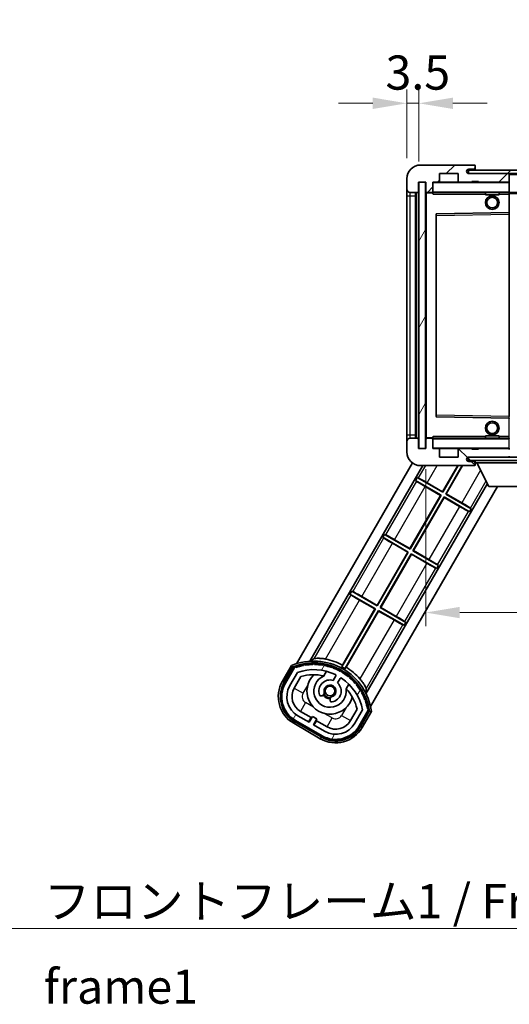
# Model space of a CAD drawing. Units: millimetres. Extents: x 18 to 9081, y 1 to 1687.
# Drawn here: x 3155 to 3298, y 689 to 978 of the extents above; entities that cross this region are included whole.
import ezdxf

# ---------------------------------------------------------------- set-up
doc = ezdxf.new("R2010")
doc.units = ezdxf.units.MM
for name, color, linetype, lineweight in [('Dimension (ISO)', 7, 'Continuous', 18), ('Dimension (ISO) @ 1', 7, 'Continuous', 18), ('Symbol (ISO)', 7, 'Continuous', 18), ('Symbol (ISO) @ 1', 7, 'Continuous', 18), ('Visible (ISO)', 7, 'Continuous', 35), ('Visible Narrow (ISO)', 7, 'Continuous', 25)]:
    doc.layers.add(name, color=color, linetype=linetype, lineweight=lineweight)
doc.layers.add('Hatch (ISO)', color=1, linetype='Continuous', lineweight=18, true_color=0xff0000)
doc.styles.add('Note Text (TK)', font='MS PGothic.ttf')
doc.dimstyles.new('Default - Method 1b (TK)', dxfattribs={"dimscale": 6, "dimtxt": 2.5, "dimasz": 2.5, "dimexe": 1, "dimexo": 1.5, "dimgap": 1, "dimtad": 1, "dimtoh": 1, "dimrnd": 1e-08, "dimdsep": 46, "dimtxsty": 'Note Text (TK)', "dimcen": 0.09, "dimdle": 5, "dimclrd": 100, "dimclre": 100, "dimclrt": 7, "dimadec": 1, "dimazin": 1, "dimtfac": 1, "dimtmove": 0, "dimatfit": 3, "dimfxl": 0, "dimtolj": 1, "dimlwd": -1, "dimlwe": -1, "dimarcsym": 0})
doc.dimstyles.new('Default - Method 1b (TK)$7', dxfattribs={"dimscale": 6, "dimtxt": 2.5, "dimasz": 2.5, "dimexe": 1, "dimexo": 1.5, "dimgap": 1, "dimtad": 1, "dimtoh": 1, "dimrnd": 1e-08, "dimdsep": 46, "dimtxsty": 'Note Text (TK)', "dimcen": 0.09, "dimdle": 5, "dimclrd": 256, "dimclre": 100, "dimclrt": 7, "dimadec": 1, "dimazin": 1, "dimtfac": 1, "dimtmove": 0, "dimatfit": 3, "dimfxl": 0, "dimtolj": 1, "dimlwd": -1, "dimlwe": -1, "dimarcsym": 0})
pattern_1 = [(45, (2316.152, -30.949), (-8.98026, 8.98026), [])]
pattern_2 = [(135.0002, (2316.152, -30.949), (-8.98022, -8.98029), [])]
pattern_3 = [(60, (2316.152, -30.949), (-10.99852, 6.35), [])]

# ---------------------------------------------------------------- blocks, each defined once
blk = doc.blocks.new('*D84')
at = {"layer": 'Defpoints', "color": 0, "transparency": 16777216}
for p in [(3273.58, 851.97), (3478.58, 852.07), (3478.58, 803.97)]:
    blk.add_point(p, dxfattribs=at)
at = {"layer": 'Dimension (ISO)', "color": 100, "transparency": 16777216}
for p, q in [((3273.58, 845.97), (3273.58, 799.97)), ((3478.58, 846.07), (3478.58, 799.97)), ((3283.58, 803.97), (3468.58, 803.97))]:
    blk.add_line(p, q, dxfattribs=at)
for points in [[(3283.58, 805.64), (3283.58, 802.3), (3273.58, 803.97)], [(3468.58, 805.64), (3468.58, 802.3), (3478.58, 803.97)]]:
    blk.add_solid(points, dxfattribs=at)
at = {"layer": 'Dimension (ISO)', "color": 7, "transparency": 16777216, "insert": (3300.17, 814.56), "char_height": 10, "attachment_point": 4, "style": 'Note Text (TK)'}
blk.add_mtext('\\A1;\\fＭＳ Ｐゴシック|b0|i0;\\H10.0000;有効寸法 / Max dim. 205', dxfattribs=at)
blk = doc.blocks.new('*D87')
at = {"layer": 'Defpoints', "color": 0, "transparency": 16777216}
for p in [(3271.58, 953.05), (3268.08, 930.97), (3271.58, 929.97)]:
    blk.add_point(p, dxfattribs=at)
at = {"layer": 'Dimension (ISO)', "color": 100, "transparency": 16777216}
for p, q in [((3268.08, 936.97), (3268.08, 957.05)), ((3271.58, 935.97), (3271.58, 957.05)), ((3258.08, 953.05), (3248.08, 953.05)), ((3268.08, 953.05), (3271.58, 953.05)), ((3281.58, 953.05), (3291.58, 953.05))]:
    blk.add_line(p, q, dxfattribs=at)
for points in [[(3258.08, 954.72), (3258.08, 951.38), (3268.08, 953.05)], [(3281.58, 954.72), (3281.58, 951.38), (3271.58, 953.05)]]:
    blk.add_solid(points, dxfattribs=at)
at = {"layer": 'Dimension (ISO)', "color": 7, "transparency": 16777216, "insert": (3261.81, 962.05), "char_height": 10, "attachment_point": 4, "style": 'Note Text (TK)'}
blk.add_mtext('\\A1;3.5', dxfattribs=at)

msp = doc.modelspace()

# ---------------------------------------------------------------- hatches: boundary and pattern name
at = {"layer": 'Hatch (ISO)'}
h = msp.add_hatch(dxfattribs=at)
h.set_pattern_fill('ANSI31', color=256, scale=101.6, style=0)
h.set_pattern_definition(pattern_1)
edge = h.paths.add_edge_path()
edge.add_ellipse((3275.375, 927.271), major_axis=(0, -0.3), ratio=1, start_angle=0, end_angle=90)
edge.add_line((3275.675, 927.271), (3275.675, 929.971))
edge.add_line((3275.675, 929.971), (3277.375, 929.971))
edge.add_ellipse((3277.375, 930.271), major_axis=(0, -0.3), ratio=1, start_angle=0, end_angle=90)
edge.add_line((3277.675, 930.271), (3277.675, 932.471))
edge.add_line((3277.675, 932.471), (3283.075, 932.471))
edge.add_line((3283.075, 932.471), (3283.075, 930.271))
edge.add_ellipse((3283.375, 930.271), major_axis=(-0.3, 0), ratio=1, start_angle=0, end_angle=90)
edge.add_line((3283.375, 929.971), (3287.075, 929.971))
edge.add_line((3287.075, 929.971), (3287.075, 930.171))
edge.add_line((3287.075, 930.171), (3289.075, 930.171))
edge.add_line((3289.075, 930.171), (3289.075, 929.971))
edge.add_line((3289.075, 929.971), (3297.775, 929.971))
edge.add_ellipse((3297.775, 930.271), major_axis=(0, -0.3), ratio=1, start_angle=0, end_angle=90)
edge.add_line((3298.075, 930.271), (3298.075, 932.171))
edge.add_ellipse((3297.775, 932.171), major_axis=(0.3, 0), ratio=1, start_angle=0, end_angle=90)
edge.add_line((3297.775, 932.471), (3286.2, 932.471))
edge.add_ellipse((3286.2, 933.096), major_axis=(0, -0.625), ratio=1, start_angle=348.46304, end_angle=360, ccw=False)
edge.add_ellipse((3286.2, 933.096), major_axis=(-0.125, -0.612), ratio=1, start_angle=191.53696, end_angle=360, ccw=False)
edge.add_line((3286.2, 933.721), (3287.575, 933.721))
edge.add_ellipse((3287.575, 934.221), major_axis=(0, -0.5), ratio=1, start_angle=0, end_angle=90)
edge.add_line((3288.075, 934.221), (3288.075, 934.671))
edge.add_ellipse((3287.775, 934.671), major_axis=(0.3, 0), ratio=1, start_angle=0, end_angle=90)
edge.add_line((3287.775, 934.971), (3272.075, 934.971))
edge.add_ellipse((3272.075, 930.971), major_axis=(0, 4), ratio=1, start_angle=0, end_angle=90)
edge.add_line((3268.075, 930.971), (3268.075, 927.971))
edge.add_ellipse((3269.075, 927.971), major_axis=(-1, 0), ratio=1, start_angle=0, end_angle=90)
edge.add_line((3269.075, 926.971), (3271.175, 926.971))
edge.add_ellipse((3271.175, 927.271), major_axis=(0, -0.3), ratio=1, start_angle=0, end_angle=90)
edge.add_line((3271.475, 927.271), (3271.475, 929.971))
edge.add_line((3271.475, 929.971), (3271.575, 929.971))
edge.add_line((3271.575, 929.971), (3273.575, 929.971))
edge.add_line((3273.575, 929.971), (3273.675, 929.971))
edge.add_line((3273.675, 929.971), (3273.675, 927.271))
edge.add_ellipse((3273.975, 927.271), major_axis=(-0.3, 0), ratio=1, start_angle=0, end_angle=90)
edge.add_line((3273.975, 926.971), (3275.375, 926.971))
h = msp.add_hatch(dxfattribs=at)
h.set_pattern_fill('ANSI31', color=256, scale=101.6, style=0)
h.set_pattern_definition(pattern_1)
h.paths.add_polyline_path([(3430.575, 932.471), (3430.575, 933.471), (3286.075, 933.471), (3286.075, 932.483), (3286.075, 932.471), (3286.2, 932.471), (3297.775, 932.471)])
edge = h.paths.add_edge_path()
edge.add_line((3485.575, 927.721), (3480.575, 927.721))
edge.add_line((3480.575, 927.721), (3480.575, 926.721))
edge.add_line((3480.575, 926.721), (3485.575, 926.721))
edge.add_ellipse((3485.575, 928.221), major_axis=(0, -1.5), ratio=1, start_angle=0, end_angle=90)
edge.add_line((3487.075, 928.221), (3487.075, 931.971))
edge.add_ellipse((3485.575, 931.971), major_axis=(1.5, 0), ratio=1, start_angle=0, end_angle=90)
edge.add_line((3485.575, 933.471), (3460.575, 933.471))
edge.add_line((3460.575, 933.471), (3460.575, 932.471))
edge.add_line((3460.575, 932.471), (3466.075, 932.471))
edge.add_line((3466.075, 932.471), (3471.975, 932.471))
edge.add_line((3471.975, 932.471), (3478.475, 932.471))
edge.add_line((3478.475, 932.471), (3485.075, 932.471))
edge.add_line((3485.075, 932.471), (3485.575, 932.471))
edge.add_ellipse((3485.575, 931.971), major_axis=(0, 0.5), ratio=1, start_angle=270, end_angle=360, ccw=False)
edge.add_line((3486.075, 931.971), (3486.075, 928.221))
edge.add_ellipse((3485.575, 928.221), major_axis=(0.5, 0), ratio=1, start_angle=270, end_angle=360, ccw=False)
h = msp.add_hatch(dxfattribs=at)
h.set_pattern_fill('ANSI31', color=256, scale=101.6, angle=14.99998, style=0)
h.set_pattern_definition(pattern_3)
h.paths.add_polyline_path([(3273.575, 929.971), (3271.575, 929.971), (3271.575, 851.971), (3273.575, 851.971)])
h = msp.add_hatch(dxfattribs=at)
h.set_pattern_fill('ANSI31', color=256, scale=101.6, angle=90.00021, style=0)
h.set_pattern_definition(pattern_2)
edge = h.paths.add_edge_path()
edge.add_ellipse((3275.375, 854.671), major_axis=(0.3, 0), ratio=1, start_angle=0, end_angle=90)
edge.add_line((3275.375, 854.971), (3273.975, 854.971))
edge.add_ellipse((3273.975, 854.671), major_axis=(0, 0.3), ratio=1, start_angle=0, end_angle=90)
edge.add_line((3273.675, 854.671), (3273.675, 851.971))
edge.add_line((3273.675, 851.971), (3273.575, 851.971))
edge.add_line((3273.575, 851.971), (3271.575, 851.971))
edge.add_line((3271.575, 851.971), (3271.475, 851.971))
edge.add_line((3271.475, 851.971), (3271.475, 854.671))
edge.add_ellipse((3271.175, 854.671), major_axis=(0.3, 0), ratio=1, start_angle=0, end_angle=90)
edge.add_line((3271.175, 854.971), (3269.075, 854.971))
edge.add_ellipse((3269.075, 853.971), major_axis=(0, 1), ratio=1, start_angle=0, end_angle=90)
edge.add_line((3268.075, 853.971), (3268.075, 850.971))
edge.add_ellipse((3272.075, 850.971), major_axis=(-4, 0), ratio=1, start_angle=0, end_angle=90)
edge.add_line((3272.075, 846.971), (3287.775, 846.971))
edge.add_ellipse((3287.775, 847.271), major_axis=(0, -0.3), ratio=1, start_angle=0, end_angle=90)
edge.add_line((3288.075, 847.271), (3288.075, 847.721))
edge.add_ellipse((3287.575, 847.721), major_axis=(0.5, 0), ratio=1, start_angle=0, end_angle=90)
edge.add_line((3287.575, 848.221), (3286.2, 848.221))
edge.add_ellipse((3286.2, 848.846), major_axis=(0, -0.625), ratio=1, start_angle=191.53696, end_angle=360, ccw=False)
edge.add_ellipse((3286.2, 848.846), major_axis=(-0.125, 0.612), ratio=1, start_angle=348.46304, end_angle=360, ccw=False)
edge.add_line((3286.2, 849.471), (3297.775, 849.471))
edge.add_ellipse((3297.775, 849.771), major_axis=(0, -0.3), ratio=1, start_angle=0, end_angle=90)
edge.add_line((3298.075, 849.771), (3298.075, 851.671))
edge.add_ellipse((3297.775, 851.671), major_axis=(0.3, 0), ratio=1, start_angle=0, end_angle=90)
edge.add_line((3297.775, 851.971), (3289.075, 851.971))
edge.add_line((3289.075, 851.971), (3289.075, 851.771))
edge.add_line((3289.075, 851.771), (3287.075, 851.771))
edge.add_line((3287.075, 851.771), (3287.075, 851.971))
edge.add_line((3287.075, 851.971), (3283.375, 851.971))
edge.add_ellipse((3283.375, 851.671), major_axis=(0, 0.3), ratio=1, start_angle=0, end_angle=90)
edge.add_line((3283.075, 851.671), (3283.075, 849.471))
edge.add_line((3283.075, 849.471), (3277.675, 849.471))
edge.add_line((3277.675, 849.471), (3277.675, 851.671))
edge.add_ellipse((3277.375, 851.671), major_axis=(0.3, 0), ratio=1, start_angle=0, end_angle=90)
edge.add_line((3277.375, 851.971), (3275.675, 851.971))
edge.add_line((3275.675, 851.971), (3275.675, 854.671))
h = msp.add_hatch(dxfattribs=at)
h.set_pattern_fill('ANSI31', color=256, scale=101.6, angle=90.00021, style=0)
h.set_pattern_definition(pattern_2)
edge = h.paths.add_edge_path()
edge.add_line((3480.575, 854.221), (3485.575, 854.221))
edge.add_ellipse((3485.575, 853.721), major_axis=(0, 0.5), ratio=1, start_angle=270, end_angle=360, ccw=False)
edge.add_line((3486.075, 853.721), (3486.075, 849.971))
edge.add_ellipse((3485.575, 849.971), major_axis=(0.5, 0), ratio=1, start_angle=270, end_angle=360, ccw=False)
edge.add_line((3485.575, 849.471), (3485.075, 849.471))
edge.add_line((3485.075, 849.471), (3478.475, 849.471))
edge.add_line((3478.475, 849.471), (3471.975, 849.471))
edge.add_line((3471.975, 849.471), (3466.075, 849.471))
edge.add_line((3466.075, 849.471), (3297.775, 849.471))
edge.add_line((3297.775, 849.471), (3286.2, 849.471))
edge.add_line((3286.2, 849.471), (3286.075, 849.471))
edge.add_line((3286.075, 849.471), (3286.075, 849.458))
edge.add_line((3286.075, 849.458), (3286.075, 848.471))
edge.add_line((3286.075, 848.471), (3485.575, 848.471))
edge.add_ellipse((3485.575, 849.971), major_axis=(0, -1.5), ratio=1, start_angle=0, end_angle=90)
edge.add_line((3487.075, 849.971), (3487.075, 853.721))
edge.add_ellipse((3485.575, 853.721), major_axis=(1.5, 0), ratio=1, start_angle=0, end_angle=90)
edge.add_line((3485.575, 855.221), (3480.575, 855.221))
edge.add_line((3480.575, 855.221), (3480.575, 854.221))
h = msp.add_hatch(dxfattribs=at)
h.set_pattern_fill('ANSI31', color=256, scale=101.6, angle=14.99998, style=0)
h.set_pattern_definition(pattern_3)
edge = h.paths.add_edge_path()
edge.add_ellipse((3235.336, 787.795), major_axis=(0.217, 0.077), ratio=1, start_angle=0, end_angle=138.03303)
edge.add_line((3235.124, 787.882), (3232.5, 783.338))
edge.add_ellipse((3239.428, 779.338), major_axis=(-6.928, 4), ratio=1, start_angle=0, end_angle=90)
edge.add_line((3235.428, 772.41), (3243.223, 767.91))
edge.add_ellipse((3247.223, 774.838), major_axis=(-4, -6.928), ratio=1, start_angle=0, end_angle=90)
edge.add_line((3254.151, 770.838), (3256.774, 775.382))
edge.add_ellipse((3256.592, 775.523), major_axis=(0.182, -0.14), ratio=1, start_angle=0, end_angle=138.03303)
edge.add_ellipse((3240.815, 772.741), major_axis=(15.735, 3.008), ratio=1, start_angle=0, end_angle=8.35479)
edge.add_ellipse((3255.869, 778.22), major_axis=(0.077, -0.217), ratio=1, start_angle=0, end_angle=180.82261)
edge.add_ellipse((3240.815, 772.741), major_axis=(14.974, 5.695), ratio=1, start_angle=0, end_angle=8.35479)
edge.add_ellipse((3254.689, 780.751), major_axis=(0.114, -0.2), ratio=1, start_angle=0, end_angle=180.82261)
edge.add_ellipse((3240.815, 772.741), major_axis=(13.757, 8.208), ratio=1, start_angle=0, end_angle=8.35479)
edge.add_ellipse((3253.088, 783.038), major_axis=(0.147, -0.177), ratio=1, start_angle=0, end_angle=180.82261)
edge.add_ellipse((3240.815, 772.741), major_axis=(12.123, 10.473), ratio=1, start_angle=0, end_angle=8.35479)
edge.add_ellipse((3251.113, 785.013), major_axis=(0.175, -0.149), ratio=1, start_angle=0, end_angle=180.82261)
edge.add_ellipse((3240.815, 772.741), major_axis=(10.12, 12.419), ratio=1, start_angle=0, end_angle=8.35479)
edge.add_ellipse((3248.825, 786.615), major_axis=(0.198, -0.116), ratio=1, start_angle=0, end_angle=180.82261)
edge.add_ellipse((3240.815, 772.741), major_axis=(7.81, 13.987), ratio=1, start_angle=0, end_angle=8.35479)
edge.add_ellipse((3246.295, 787.795), major_axis=(0.216, -0.08), ratio=1, start_angle=0, end_angle=180.82261)
edge.add_ellipse((3240.815, 772.741), major_axis=(5.262, 15.131), ratio=1, start_angle=0, end_angle=8.35479)
edge.add_ellipse((3243.597, 788.518), major_axis=(0.226, -0.042), ratio=1, start_angle=0, end_angle=180.82261)
edge.add_ellipse((3240.815, 772.741), major_axis=(2.555, 15.815), ratio=1, start_angle=0, end_angle=8.35479)
edge.add_ellipse((3240.815, 788.761), major_axis=(0.23, -0.002), ratio=1, start_angle=0, end_angle=180.82261)
edge.add_ellipse((3240.815, 772.741), major_axis=(-0.23, 16.018), ratio=1, start_angle=0, end_angle=8.35479)
edge.add_ellipse((3238.034, 788.518), major_axis=(0.227, 0.038), ratio=1, start_angle=0, end_angle=180.82261)
edge.add_ellipse((3240.815, 772.741), major_axis=(-3.008, 15.735), ratio=1, start_angle=0, end_angle=8.35479)
edge = h.paths.add_edge_path(flags=0)
edge.add_line((3255.081, 775.449), (3252.852, 771.588))
edge.add_ellipse((3247.223, 774.838), major_axis=(5.629, -3.25), ratio=1, start_angle=270, end_angle=360, ccw=False)
edge.add_line((3243.973, 769.209), (3240.725, 771.084))
edge.add_line((3240.725, 771.084), (3241.725, 772.816))
edge.add_line((3241.725, 772.816), (3240.426, 773.566))
edge.add_line((3240.426, 773.566), (3239.426, 771.834))
edge.add_line((3239.426, 771.834), (3236.178, 773.709))
edge.add_ellipse((3239.428, 779.338), major_axis=(-3.25, -5.629), ratio=1, start_angle=270, end_angle=360, ccw=False)
edge.add_line((3233.799, 782.588), (3236.028, 786.449))
edge.add_ellipse((3240.815, 772.741), major_axis=(-4.787, 13.708), ratio=1, start_angle=314.76747, end_angle=360, ccw=False)
edge.add_ellipse((3247.067, 785.569), major_axis=(0.11, 0.225), ratio=1, start_angle=265.98159, end_angle=360, ccw=False)
edge.add_line((3247.283, 785.444), (3246.507, 784.099))
edge.add_ellipse((3245.575, 780.985), major_axis=(0.932, 3.114), ratio=1, start_angle=0, end_angle=126.18195)
edge.add_ellipse((3242.984, 780.066), major_axis=(-0.471, -0.167), ratio=1, start_angle=0, end_angle=100.47568)
edge.add_line((3243.234, 779.633), (3243.676, 779.889))
edge.add_ellipse((3243.426, 780.322), major_axis=(0.25, -0.433), ratio=1, start_angle=0, end_angle=77.16041)
edge.add_ellipse((3245.575, 780.985), major_axis=(-1.672, -0.516), ratio=1, start_angle=85.67918, end_angle=360, ccw=False)
edge.add_ellipse((3246.075, 778.792), major_axis=(-0.111, 0.487), ratio=1, start_angle=0, end_angle=77.16041)
edge.add_line((3245.575, 778.792), (3245.575, 778.281))
edge.add_ellipse((3246.075, 778.281), major_axis=(-0.5, 0), ratio=1, start_angle=0, end_angle=100.47568)
edge.add_ellipse((3245.575, 780.985), major_axis=(0.591, -3.196), ratio=1, start_angle=0, end_angle=126.18195)
edge.add_line((3247.806, 783.349), (3248.582, 784.694))
edge.add_ellipse((3248.799, 784.569), major_axis=(-0.217, 0.125), ratio=1, start_angle=265.98159, end_angle=360, ccw=False)
edge.add_ellipse((3240.815, 772.741), major_axis=(8.123, 12.035), ratio=1, start_angle=314.76747, end_angle=360, ccw=False)

# ---------------------------------------------------------------- linework, layer by layer
at = {"layer": 'Visible (ISO)'}
for p, q in [((3287.775, 934.971), (3272.075, 934.971)), ((3287.775, 934.971), (3287.825, 934.971)), ((3288.07, 934.771), (3288.058, 934.771)), ((3288.075, 934.721), (3288.075, 934.671)), ((3288.075, 934.221), (3288.075, 934.671)), ((3288.075, 933.721), (3288.075, 934.221)), ((3277.675, 930.271), (3277.675, 932.471)), ((3277.675, 932.471), (3283.075, 932.471)), ((3283.075, 932.471), (3283.075, 930.271)), ((3430.575, 933.471), (3286.075, 933.471)), ((3286.075, 933.471), (3286.075, 932.471)), ((3286.075, 932.471), (3430.575, 932.471)), ((3286.2, 933.721), (3287.575, 933.721)), ((3297.775, 932.471), (3286.2, 932.471)), ((3287.575, 933.721), (3288.075, 933.721)), ((3288.075, 933.721), (3288.075, 933.471)), ((3298.075, 932.171), (3298.075, 932.471)), ((3298.075, 930.271), (3298.075, 932.171)), ((3268.075, 930.971), (3268.075, 927.971)), ((3271.475, 927.271), (3271.475, 929.971)), ((3271.475, 929.971), (3273.675, 929.971)), ((3273.575, 929.971), (3271.575, 929.971)), ((3271.575, 929.971), (3271.575, 851.971)), ((3273.575, 851.971), (3273.575, 929.971)), ((3273.675, 929.971), (3273.675, 927.271)), ((3275.675, 927.271), (3275.675, 929.971)), ((3275.675, 929.971), (3277.375, 929.971)), ((3283.375, 929.971), (3277.375, 929.971)), ((3283.375, 929.971), (3287.075, 929.971)), ((3287.075, 929.971), (3287.075, 930.171)), ((3287.075, 930.171), (3289.075, 930.171)), ((3289.075, 929.971), (3287.075, 929.971)), ((3289.075, 930.171), (3289.075, 929.971)), ((3289.075, 929.971), (3297.775, 929.971)), ((3297.975, 929.971), (3297.775, 929.971)), ((3298.075, 929.871), (3298.075, 930.271)), ((3298.075, 927.071), (3298.075, 929.871)), ((3268.075, 927.971), (3268.075, 925.971)), ((3268.075, 925.971), (3268.075, 855.971)), ((3269.075, 926.971), (3271.175, 926.971)), ((3270.575, 854.971), (3270.575, 926.971)), ((3270.775, 926.971), (3270.775, 854.971)), ((3273.675, 926.871), (3273.675, 855.071)), ((3273.975, 926.971), (3273.775, 926.971)), ((3273.975, 926.971), (3275.375, 926.971)), ((3275.675, 926.971), (3275.375, 926.971)), ((3275.675, 927.271), (3275.675, 927.071)), ((3275.675, 927.071), (3275.675, 926.802)), ((3275.775, 926.971), (3297.975, 926.971)), ((3291.075, 926.971), (3291.075, 926.271)), ((3295.075, 926.271), (3291.075, 926.271)), ((3295.075, 926.971), (3295.075, 926.271)), ((3298.075, 926.471), (3298.075, 927.071)), ((3298.075, 926.971), (3466.075, 926.971)), ((3298.075, 921.169), (3298.075, 926.471)), ((3276.675, 920.622), (3276.675, 861.319)), ((3297.975, 921.069), (3276.774, 920.722)), ((3297.977, 921.069), (3297.975, 921.069)), ((3298.075, 920.569), (3298.075, 921.169)), ((3298.075, 861.372), (3298.075, 920.569)), ((3276.774, 861.219), (3297.975, 860.872)), ((3297.975, 860.872), (3297.977, 860.872)), ((3268.075, 855.971), (3268.075, 853.971)), ((3268.075, 853.971), (3268.075, 850.971)), ((3271.175, 854.971), (3269.075, 854.971)), ((3271.475, 851.971), (3271.475, 854.671)), ((3273.675, 854.671), (3273.675, 851.971)), ((3273.775, 854.971), (3273.975, 854.971)), ((3275.375, 854.971), (3273.975, 854.971)), ((3275.375, 854.971), (3275.675, 854.971)), ((3275.675, 855.139), (3275.675, 854.871)), ((3275.675, 854.871), (3275.675, 854.671)), ((3275.675, 851.971), (3275.675, 854.671)), ((3297.975, 854.971), (3275.775, 854.971)), ((3291.075, 855.671), (3295.075, 855.671)), ((3291.075, 854.971), (3291.075, 855.671)), ((3295.075, 854.971), (3295.075, 855.671)), ((3273.675, 851.971), (3271.475, 851.971)), ((3271.575, 851.971), (3273.575, 851.971)), ((3277.375, 851.971), (3275.675, 851.971)), ((3277.375, 851.971), (3283.375, 851.971)), ((3277.675, 849.471), (3277.675, 851.671)), ((3283.075, 851.671), (3283.075, 849.471)), ((3287.075, 851.971), (3283.375, 851.971)), ((3287.075, 851.771), (3287.075, 851.971)), ((3287.075, 851.971), (3289.075, 851.971)), ((3289.075, 851.771), (3287.075, 851.771)), ((3297.775, 851.971), (3289.075, 851.971)), ((3289.075, 851.971), (3289.075, 851.771)), ((3297.775, 851.971), (3297.975, 851.971)), ((3235.766, 788.995), (3269.693, 847.758)), ((3283.075, 849.471), (3277.675, 849.471)), ((3485.575, 849.471), (3286.075, 849.471)), ((3286.075, 849.471), (3286.075, 848.471)), ((3286.075, 848.471), (3485.575, 848.471)), ((3286.2, 849.471), (3297.775, 849.471)), ((3287.575, 848.221), (3286.2, 848.221)), ((3288.075, 848.221), (3287.575, 848.221)), ((3288.075, 848.471), (3288.075, 847.771)), ((3288.075, 847.721), (3288.075, 847.771)), ((3288.075, 847.771), (3308.675, 847.771)), ((3288.075, 847.271), (3288.075, 847.721)), ((3292.125, 840.871), (3288.575, 847.771)), ((3239.649, 789.721), (3272.702, 846.971)), ((3272.075, 846.971), (3287.775, 846.971)), ((3278.551, 839.328), (3282.964, 846.971)), ((3283.095, 846.971), (3278.592, 839.173)), ((3279.459, 838.673), (3284.249, 846.971)), ((3284.38, 846.971), (3279.613, 838.714)), ((3287.825, 846.971), (3287.775, 846.971)), ((3288.058, 847.171), (3288.07, 847.171)), ((3288.075, 847.271), (3288.075, 847.221)), ((3291.652, 841.792), (3256.104, 780.221)), ((3270.609, 842.627), (3271.109, 843.493)), ((3270.609, 842.627), (3278.092, 838.307)), ((3270.861, 842.406), (3270.609, 842.627)), ((3271.109, 843.493), (3271.427, 843.386)), ((3278.592, 839.173), (3271.109, 843.493)), ((3274.039, 841.933), (3278.551, 839.328)), ((3294.584, 840.871), (3257.416, 776.495)), ((3277.937, 838.265), (3273.425, 840.87)), ((3278.551, 839.328), (3278.592, 839.173)), ((3292.125, 840.871), (3304.625, 840.871)), ((3268.951, 822.7), (3277.937, 838.265)), ((3278.092, 838.307), (3268.992, 822.545)), ((3269.859, 822.045), (3278.959, 837.807)), ((3279, 837.652), (3270.013, 822.086)), ((3277.937, 838.265), (3278.092, 838.307)), ((3278.959, 837.807), (3286.442, 833.486)), ((3279, 837.652), (3278.959, 837.807)), ((3283.512, 835.046), (3279, 837.652)), ((3279.613, 838.714), (3279.459, 838.673)), ((3286.942, 834.352), (3279.459, 838.673)), ((3279.613, 838.714), (3284.126, 836.109)), ((3286.442, 833.486), (3286.124, 833.594)), ((3286.942, 834.352), (3286.442, 833.486)), ((3286.69, 834.573), (3286.942, 834.352)), ((3261.009, 826), (3261.509, 826.866)), ((3261.009, 826), (3268.492, 821.679)), ((3261.261, 825.778), (3261.009, 826)), ((3261.509, 826.866), (3261.827, 826.758)), ((3268.992, 822.545), (3261.509, 826.866)), ((3264.439, 825.305), (3268.951, 822.7)), ((3259.351, 806.072), (3268.337, 821.637)), ((3268.492, 821.679), (3259.392, 805.917)), ((3268.337, 821.637), (3263.825, 824.242)), ((3268.337, 821.637), (3268.492, 821.679)), ((3268.951, 822.7), (3268.992, 822.545)), ((3270.013, 822.086), (3269.859, 822.045)), ((3277.342, 817.724), (3269.859, 822.045)), ((3270.013, 822.086), (3274.526, 819.481)), ((3260.259, 805.417), (3269.359, 821.179)), ((3269.4, 821.024), (3260.413, 805.459)), ((3269.359, 821.179), (3276.842, 816.858)), ((3269.4, 821.024), (3269.359, 821.179)), ((3273.912, 818.419), (3269.4, 821.024)), ((3276.842, 816.858), (3276.524, 816.966)), ((3277.342, 817.724), (3276.842, 816.858)), ((3277.09, 817.946), (3277.342, 817.724)), ((3251.409, 809.372), (3251.909, 810.238)), ((3251.909, 810.238), (3252.227, 810.13)), ((3259.392, 805.917), (3251.909, 810.238)), ((3251.409, 809.372), (3258.892, 805.051)), ((3251.661, 809.15), (3251.409, 809.372)), ((3258.737, 805.01), (3254.225, 807.615)), ((3254.839, 808.677), (3259.351, 806.072)), ((3258.892, 805.051), (3249.068, 788.035)), ((3249.253, 788.581), (3258.737, 805.01)), ((3249.934, 787.535), (3259.759, 804.551)), ((3259.8, 804.396), (3250.315, 787.968)), ((3258.737, 805.01), (3258.892, 805.051)), ((3259.351, 806.072), (3259.392, 805.917)), ((3259.8, 804.396), (3259.759, 804.551)), ((3259.759, 804.551), (3267.242, 800.231)), ((3264.312, 801.791), (3259.8, 804.396)), ((3260.413, 805.459), (3260.259, 805.417)), ((3267.742, 801.097), (3260.259, 805.417)), ((3260.413, 805.459), (3264.926, 802.854)), ((3267.49, 801.318), (3267.742, 801.097)), ((3267.242, 800.231), (3266.924, 800.338)), ((3267.742, 801.097), (3267.242, 800.231)), ((3234.307, 788.467), (3231.634, 783.838)), ((3232.327, 783.438), (3234.945, 787.973)), ((3235.124, 787.882), (3232.5, 783.338)), ((3233.799, 782.588), (3236.028, 786.449)), ((3235.098, 781.838), (3237.04, 785.201)), ((3243.802, 785.414), (3244.582, 786.764)), ((3247.283, 785.444), (3246.507, 784.099)), ((3247.806, 783.349), (3248.582, 784.694)), ((3251.077, 783.014), (3250.297, 781.664)), ((3243.234, 779.633), (3243.676, 779.889)), ((3245.575, 778.792), (3245.575, 778.281)), ((3253.494, 775.701), (3251.553, 772.338)), ((3255.081, 775.449), (3252.852, 771.588)), ((3254.151, 770.838), (3256.774, 775.382)), ((3239.426, 771.834), (3236.178, 773.709)), ((3240.046, 773.208), (3236.928, 775.008)), ((3239.296, 771.909), (3240.046, 773.208)), ((3240.426, 773.566), (3239.426, 771.834)), ((3240.046, 773.208), (3240.176, 773.133)), ((3241.725, 772.816), (3240.426, 773.566)), ((3240.725, 771.084), (3241.725, 772.816)), ((3256.942, 775.273), (3254.324, 770.738)), ((3255.017, 770.338), (3257.689, 774.967)), ((3234.928, 771.544), (3242.723, 767.044)), ((3243.123, 767.737), (3235.328, 772.237)), ((3235.428, 772.41), (3243.223, 767.91)), ((3243.973, 769.209), (3240.725, 771.084)), ((3241.605, 772.308), (3240.855, 771.009)), ((3241.475, 772.383), (3241.605, 772.308)), ((3244.723, 770.508), (3241.605, 772.308))]:
    msp.add_line(p, q, dxfattribs=at)
for centre, radius in [((3293.075, 923.971), 2), ((3293.075, 923.971), 1.571), ((3293.075, 857.971), 2), ((3293.075, 857.971), 1.571), ((3245.575, 780.985), 1.42)]:
    msp.add_circle(centre, radius, dxfattribs=at)
for centre, radius, start, end in [((3272.075, 930.971), 4, 90, 180), ((3287.575, 934.221), 0.5, 270, 0), ((3287.775, 934.671), 0.3, 0, 90), ((3287.825, 934.721), 0.25, 11.53696, 90), ((3286.2, 933.096), 0.625, 90, 270), ((3297.775, 932.171), 0.3, 0, 90), ((3275.775, 929.871), 0.1, 90, 180), ((3277.375, 930.271), 0.3, 270, 0), ((3283.375, 930.271), 0.3, 180, 270), ((3297.775, 930.271), 0.3, 270, 0), ((3297.975, 929.871), 0.1, 0, 90), ((3269.075, 927.971), 1, 180, 270), ((3271.175, 927.271), 0.3, 270, 0), ((3273.975, 927.271), 0.3, 180, 270), ((3273.775, 926.871), 0.1, 90, 180), ((3275.375, 927.271), 0.3, 270, 0), ((3275.775, 927.071), 0.1, 180, 270), ((3297.975, 927.071), 0.1, 270, 0), ((3276.775, 920.622), 0.1, 90.937, 180), ((3297.975, 921.169), 0.1, 270.937, 0), ((3276.775, 861.319), 0.1, 180, 269.063), ((3297.975, 860.772), 0.1, 0, 89.063), ((3269.075, 853.971), 1, 90, 180), ((3271.175, 854.671), 0.3, 0, 90), ((3273.775, 855.071), 0.1, 180, 270), ((3273.975, 854.671), 0.3, 90, 180), ((3275.375, 854.671), 0.3, 0, 90), ((3275.775, 854.871), 0.1, 90, 180), ((3297.975, 854.871), 0.1, 0, 90), ((3272.075, 850.971), 4, 180, 270), ((3275.775, 852.071), 0.1, 180, 270), ((3277.375, 851.671), 0.3, 0, 90), ((3283.375, 851.671), 0.3, 90, 180), ((3297.775, 851.671), 0.3, 0, 90), ((3297.975, 852.071), 0.1, 270, 0), ((3286.2, 848.846), 0.625, 90, 270), ((3287.575, 847.721), 0.5, 0, 90), ((3297.775, 849.771), 0.3, 270, 0), ((3297.975, 849.571), 0.1, 270, 0), ((3287.775, 847.271), 0.3, 270, 0), ((3287.825, 847.221), 0.25, 270, 348.46304), ((3240.815, 772.741), 17.947, 61.9588, 78.93428), ((3240.815, 772.741), 17.02, 7.51589, 112.48411), ((3235.336, 787.795), 0.43, 47.03913, 155.5723), ((3235.336, 787.795), 0.23, 19.5887, 157.62173), ((3240.815, 772.741), 16.02, 100.82261, 109.17739), ((3240.815, 772.741), 16.22, 101.35304, 108.64696), ((3240.815, 772.741), 14.52, 64.01841, 109.25095), ((3238.034, 788.518), 0.43, 37.03913, 162.96087), ((3238.034, 788.518), 0.23, 9.5887, 190.4113), ((3240.815, 772.741), 16.02, 90.82261, 99.17739), ((3240.815, 772.741), 16.22, 91.35304, 98.64696), ((3240.815, 788.761), 0.43, 27.03913, 152.96087), ((3240.815, 788.761), 0.23, 359.5887, 180.4113), ((3240.815, 772.741), 16.02, 80.82261, 89.17739), ((3240.815, 772.741), 16.22, 81.35304, 88.64696), ((3243.597, 788.518), 0.43, 17.03913, 142.96087), ((3243.597, 788.518), 0.23, 349.5887, 170.4113), ((3240.815, 772.741), 16.02, 70.82261, 79.17739), ((3240.815, 772.741), 16.22, 71.35304, 78.64696), ((3246.295, 787.795), 0.43, 7.03913, 132.96087), ((3246.295, 787.795), 0.23, 339.5887, 160.4113), ((3240.815, 772.741), 16.02, 60.82261, 69.17739), ((3240.815, 772.741), 16.22, 61.35304, 68.64696), ((3248.825, 786.615), 0.43, 357.03913, 122.96087), ((3240.815, 772.741), 17.379, 58.35132, 61.64868), ((3240.815, 772.741), 17.947, 41.06572, 58.0412), ((3240.815, 772.741), 13.02, 76.73936, 106.85678), ((3245.575, 780.985), 6.75, 134.97042, 345.02958), ((3245.575, 780.985), 4.75, 111.47792, 8.52208), ((3245.575, 780.985), 3.25, 73.34236, 199.52432), ((3240.815, 772.741), 13.02, 76.58432, 76.73936), ((3247.067, 785.569), 0.25, 330, 64.01841), ((3248.799, 784.569), 0.25, 55.98159, 150), ((3248.825, 786.615), 0.23, 329.5887, 150.4113), ((3240.815, 772.741), 14.52, 10.74905, 55.98159), ((3240.815, 772.741), 16.02, 50.82261, 59.17739), ((3240.815, 772.741), 16.22, 51.35304, 58.64696), ((3251.113, 785.013), 0.23, 319.5887, 140.4113), ((3251.113, 785.013), 0.43, 347.03913, 112.96087), ((3240.815, 772.741), 16.02, 40.82261, 49.17739), ((3240.815, 772.741), 16.22, 41.35304, 48.64696), ((3239.428, 779.338), 9, 150, 240), ((3239.428, 779.338), 8.2, 150, 240), ((3239.428, 779.338), 8, 150, 240), ((3239.428, 779.338), 6.5, 150, 240), ((3239.428, 779.338), 5, 150, 240), ((3245.575, 780.985), 1.75, 282.83959, 197.16041), ((3245.575, 780.985), 3.25, 280.47568, 46.65764), ((3240.815, 772.741), 13.02, 43.26064, 43.41568), ((3240.815, 772.741), 13.02, 13.14322, 43.26064), ((3253.088, 783.038), 0.23, 309.5887, 130.4113), ((3253.088, 783.038), 0.43, 337.03913, 102.96087), ((3240.815, 772.741), 16.02, 30.82261, 39.17739), ((3240.815, 772.741), 16.22, 31.35304, 38.64696), ((3254.689, 780.751), 0.43, 327.03913, 92.96087), ((3242.984, 780.066), 0.5, 199.52432, 300), ((3245.575, 780.985), 2.25, 210, 270), ((3243.426, 780.322), 0.5, 300, 17.16041), ((3245.575, 780.985), 2, 208.87626, 271.12374), ((3246.075, 778.792), 0.5, 102.83959, 180), ((3246.075, 778.281), 0.5, 180, 280.47568), ((3254.689, 780.751), 0.23, 299.5887, 120.4113), ((3240.815, 772.741), 16.02, 20.82261, 29.17739), ((3240.815, 772.741), 16.22, 21.35304, 28.64696), ((3255.869, 778.22), 0.23, 289.5887, 110.4113), ((3255.869, 778.22), 0.43, 317.03913, 82.96087), ((3240.815, 772.741), 16.02, 10.82261, 19.17739), ((3240.815, 772.741), 16.22, 11.35304, 18.64696), ((3256.592, 775.523), 0.23, 322.37827, 100.4113), ((3256.592, 775.523), 0.43, 324.4277, 72.96087), ((3247.223, 774.838), 9, 240, 330), ((3247.223, 774.838), 8.2, 240, 330), ((3247.223, 774.838), 8, 240, 330), ((3247.223, 774.838), 6.5, 240, 330), ((3247.223, 774.838), 5, 240, 330)]:
    msp.add_arc(centre, radius, start, end, dxfattribs=at)
for centre, major_axis, start_param, end_param in [((3273.452, 840.915), (2.598, -1.5), 3.2288596, 4.712389), ((3274.013, 841.887), (-2.598, 1.5), 4.712389, 6.1959193), ((3284.099, 836.064), (-2.598, 1.5), 3.2288596, 4.712389), ((3283.538, 835.092), (2.598, -1.5), 4.712389, 6.1959193), ((3263.852, 824.288), (2.598, -1.5), 3.2288596, 4.712389), ((3264.413, 825.26), (-2.598, 1.5), 4.712389, 6.1959193), ((3274.499, 819.436), (-2.598, 1.5), 3.2288596, 4.712389), ((3273.938, 818.464), (2.598, -1.5), 4.712389, 6.1959193), ((3254.813, 808.632), (-2.598, 1.5), 4.712389, 6.1959193), ((3254.252, 807.66), (2.598, -1.5), 3.2288596, 4.712389), ((3264.338, 801.836), (2.598, -1.5), 4.712389, 6.1959193), ((3264.899, 802.808), (-2.598, 1.5), 3.2288596, 4.712389)]:
    msp.add_ellipse(centre, major_axis=major_axis, ratio=0.0174551, start_param=start_param, end_param=end_param, dxfattribs=at)
for points, knots in [([(3288.075, 934.721), (3288.075, 934.731), (3288.075, 934.739), (3288.072, 934.763), (3288.07, 934.771), (3288.07, 934.771)], [0.041227159, 0.041227159, 0.041227159, 0.041227159, 0.046016409, 0.046016409, 0.05677104, 0.05677104, 0.05677104, 0.05677104]), ([(3288.07, 847.171), (3288.07, 847.171), (3288.072, 847.179), (3288.075, 847.202), (3288.075, 847.211), (3288.075, 847.221)], [0.17031312, 0.17031312, 0.17031312, 0.17031312, 0.181067752, 0.181067752, 0.185857001, 0.185857001, 0.185857001, 0.185857001]), ([(3244.26, 790.355), (3244.23, 790.36), (3244.2, 790.366), (3243.767, 790.448), (3243.335, 790.506), (3242.528, 790.573), (3242.153, 790.581), (3241.558, 790.568), (3241.293, 790.546), (3240.989, 790.496), (3240.905, 790.472), (3240.864, 790.449)], [1.37845271, 1.37845271, 1.37845271, 1.37845271, 1.38755152, 1.38755152, 1.51075732, 1.51075732, 1.63396312, 1.63396312, 1.75307145, 1.75307145, 1.83323402, 1.83323402, 1.83323402, 1.83323402]), ([(3234.654, 788.069), (3234.653, 788.07), (3234.653, 788.071), (3234.627, 788.1), (3234.602, 788.129), (3234.553, 788.185), (3234.529, 788.213), (3234.466, 788.285), (3234.429, 788.327), (3234.369, 788.396), (3234.346, 788.422), (3234.315, 788.458), (3234.307, 788.467), (3234.307, 788.467)], [-0.080922764, -0.080922764, -0.080922764, -0.080922764, -0.080588636, -0.080588636, -0.069147913, -0.069147913, -0.057765559, -0.057765559, -0.037622081, -0.037622081, -0.018555609, -0.018555609, 0, 0, 0, 0]), ([(3256.127, 781.636), (3256.127, 781.684), (3256.105, 781.769), (3255.996, 782.057), (3255.883, 782.298), (3255.597, 782.819), (3255.402, 783.14), (3254.941, 783.805), (3254.674, 784.15), (3254.387, 784.485), (3254.367, 784.508), (3254.347, 784.531)], [0.03894577, 0.03894577, 0.03894577, 0.03894577, 0.11910834, 0.11910834, 0.23821667, 0.23821667, 0.36142247, 0.36142247, 0.48462827, 0.48462827, 0.49372708, 0.49372708, 0.49372708, 0.49372708]), ([(3257.689, 774.967), (3257.689, 774.967), (3257.677, 774.97), (3257.631, 774.979), (3257.596, 774.986), (3257.507, 775.003), (3257.452, 775.014), (3257.358, 775.033), (3257.322, 775.039), (3257.249, 775.054), (3257.211, 775.061), (3257.173, 775.068), (3257.172, 775.069), (3257.171, 775.069)], [-0.08074557, -0.08074557, -0.08074557, -0.08074557, -0.062153826, -0.062153826, -0.043050226, -0.043050226, -0.022867521, -0.022867521, -0.011463002, -0.011463002, 0, 0, 0.000334779, 0.000334779, 0.000334779, 0.000334779])]:
    msp.add_open_spline(points, degree=3, knots=knots, dxfattribs=at)
for points, degree in [([(3275.775, 926.471), (3275.73, 926.571), (3275.675, 926.692), (3275.675, 926.802)], 3), ([(3275.675, 855.139), (3275.675, 855.249), (3275.73, 855.37), (3275.775, 855.471)], 3), ([(3239.649, 789.721), (3240.244, 790.092), (3240.864, 790.449)], 2), ([(3256.127, 781.636), (3256.128, 780.921), (3256.104, 780.221)], 2)]:
    msp.add_open_spline(points, degree=degree, dxfattribs=at)
msp.add_rational_spline([(3249.068, 788.035), (3249.124, 788.2), (3249.217, 788.474), (3249.253, 788.581)], [8.01040186691, 7.94569105495, 7.84044105696, 7.80003503436], degree=2, knots=[346.67849577, 346.67849577, 346.67849577, 347.21429196, 347.54704112, 347.54704112, 347.54704112], dxfattribs=at)
msp.add_rational_spline([(3250.315, 787.968), (3250.122, 787.748), (3249.934, 787.535)], [7.80003503436, 7.90550325775, 8.01040186691], degree=2, dxfattribs=at)
at = {"layer": 'Visible Narrow (ISO)'}
for p, q in [((3297.975, 932.471), (3297.975, 932.394)), ((3298.075, 932.171), (3465.617, 932.171)), ((3275.775, 929.871), (3275.675, 929.871)), ((3275.775, 929.971), (3275.775, 929.871)), ((3275.775, 927.071), (3275.775, 929.871)), ((3275.775, 929.871), (3297.975, 929.871)), ((3297.975, 930.047), (3297.975, 929.971)), ((3297.975, 929.971), (3297.975, 929.871)), ((3297.975, 929.871), (3297.975, 927.071)), ((3298.075, 929.871), (3297.975, 929.871)), ((3268.075, 925.971), (3269.075, 925.971)), ((3269.075, 925.971), (3269.075, 926.971)), ((3269.075, 855.971), (3269.075, 925.971)), ((3269.075, 925.971), (3270.575, 925.971)), ((3271.025, 854.971), (3271.025, 926.971)), ((3273.775, 926.871), (3273.675, 926.871)), ((3273.775, 926.971), (3273.775, 926.871)), ((3273.775, 926.871), (3275.675, 926.871)), ((3273.775, 855.071), (3273.775, 926.871)), ((3275.675, 927.071), (3275.775, 927.071)), ((3275.775, 927.071), (3275.775, 926.971)), ((3297.975, 927.071), (3275.775, 927.071)), ((3275.775, 926.471), (3275.775, 926.971)), ((3275.775, 926.471), (3291.075, 926.471)), ((3295.075, 926.471), (3297.975, 926.471)), ((3297.975, 926.971), (3297.975, 927.071)), ((3297.975, 927.071), (3298.075, 927.071)), ((3297.975, 926.971), (3297.975, 926.471)), ((3297.975, 926.471), (3298.075, 926.471)), ((3297.975, 926.471), (3297.975, 921.069)), ((3298.075, 926.671), (3470.12, 926.671)), ((3276.675, 920.222), (3276.775, 920.222)), ((3276.775, 920.222), (3276.774, 920.722)), ((3276.775, 920.222), (3297.975, 920.569)), ((3276.775, 861.719), (3276.775, 920.222)), ((3297.977, 921.069), (3297.975, 920.569)), ((3298.075, 920.569), (3297.975, 920.569)), ((3297.975, 920.569), (3297.975, 861.372)), ((3276.675, 861.719), (3276.775, 861.719)), ((3276.774, 861.219), (3276.775, 861.719)), ((3297.975, 861.372), (3276.775, 861.719)), ((3298.075, 861.372), (3297.975, 861.372)), ((3297.975, 861.372), (3297.977, 860.872)), ((3297.975, 860.872), (3297.975, 855.471)), ((3268.075, 855.971), (3269.075, 855.971)), ((3269.075, 854.971), (3269.075, 855.971)), ((3269.075, 855.971), (3270.575, 855.971)), ((3273.675, 855.071), (3273.775, 855.071)), ((3275.675, 855.071), (3273.775, 855.071)), ((3273.775, 855.071), (3273.775, 854.971)), ((3275.775, 854.871), (3275.675, 854.871)), ((3275.775, 854.971), (3275.775, 855.471)), ((3291.075, 855.471), (3275.775, 855.471)), ((3275.775, 854.971), (3275.775, 854.871)), ((3275.775, 852.071), (3275.775, 854.871)), ((3275.775, 854.871), (3297.975, 854.871)), ((3297.975, 855.471), (3295.075, 855.471)), ((3298.075, 855.471), (3297.975, 855.471)), ((3297.975, 855.471), (3297.975, 854.971)), ((3297.975, 854.971), (3297.975, 854.871)), ((3297.975, 854.871), (3297.975, 852.071)), ((3298.075, 854.871), (3297.975, 854.871)), ((3275.675, 852.071), (3275.775, 852.071)), ((3275.775, 852.071), (3275.775, 851.971)), ((3297.975, 852.071), (3275.775, 852.071)), ((3297.975, 851.971), (3297.975, 852.071)), ((3297.975, 852.071), (3298.075, 852.071)), ((3297.975, 851.971), (3297.975, 851.894)), ((3297.975, 849.547), (3297.975, 849.471)), ((3273.497, 846.971), (3271.427, 843.386)), ((3274.039, 841.933), (3276.948, 846.971)), ((3289.651, 845.68), (3284.126, 836.109)), ((3270.861, 842.406), (3261.827, 826.758)), ((3286.69, 834.573), (3291.277, 842.519)), ((3264.439, 825.305), (3273.425, 840.87)), ((3283.512, 835.046), (3274.526, 819.481)), ((3277.09, 817.946), (3286.124, 833.594)), ((3261.261, 825.778), (3252.227, 810.13)), ((3254.839, 808.677), (3263.825, 824.242)), ((3273.912, 818.419), (3264.926, 802.854)), ((3267.49, 801.318), (3276.524, 816.966)), ((3251.661, 809.15), (3240.864, 790.449)), ((3244.26, 790.355), (3254.225, 807.615)), ((3264.312, 801.791), (3254.347, 784.531)), ((3256.127, 781.636), (3266.924, 800.338)), ((3232.067, 783.588), (3234.654, 788.069)), ((3232.067, 783.588), (3231.634, 783.838)), ((3235.098, 781.838), (3237.696, 780.338)), ((3237.696, 780.338), (3239.036, 782.659)), ((3238.428, 777.606), (3236.928, 775.008)), ((3240.749, 776.266), (3238.428, 777.606)), ((3250.295, 776.159), (3248.955, 773.838)), ((3246.223, 773.106), (3243.902, 774.446)), ((3244.723, 770.508), (3246.223, 773.106)), ((3248.955, 773.838), (3251.553, 772.338)), ((3257.171, 775.069), (3254.584, 770.588)), ((3235.178, 771.977), (3234.928, 771.544)), ((3242.973, 767.477), (3235.178, 771.977)), ((3254.584, 770.588), (3255.017, 770.338)), ((3242.973, 767.477), (3242.723, 767.044))]:
    msp.add_line(p, q, dxfattribs=at)
for centre, radius, start, end in [((3240.815, 772.741), 16.52, 8.10094, 111.89906), ((3239.428, 779.338), 8.5, 150, 240), ((3239.428, 779.338), 2, 150, 240), ((3247.223, 774.838), 2, 240, 330), ((3247.223, 774.838), 8.5, 240, 330)]:
    msp.add_arc(centre, radius, start, end, dxfattribs=at)

# ---------------------------------------------------------------- texts
at = {"layer": 'Symbol (ISO)', "color": 7, "insert": (3161.746, 724.466), "char_height": 10, "width": 206.72514, "attachment_point": 1, "line_spacing_factor": 1.5, "style": 'Note Text (TK)'}
msp.add_mtext('{\\fＭＳ Ｐゴシック|b0|i0;フロントフレーム1 / Front frame1}', dxfattribs=at)

# ---------------------------------------------------------------- dimensions: what is measured, and where the dimension line sits
at = {"layer": 'Dimension (ISO) @ 1', "color": 100, "true_color": 0x00ff3f}
dim = msp.add_linear_dim(base=(3271.575, 953.051), p1=(3268.075, 930.971), p2=(3271.575, 929.971), angle=180, dimstyle='Default - Method 1b (TK)', override={"dimscale": 1, "dimtxt": 10, "dimasz": 10, "dimexe": 4, "dimexo": 6, "dimgap": 4, "dimtoh": 0, "dimdec": 2, "dimcen": 0.36, "dimtol": 0, "dimlim": 0, "dimtp": 0, "dimtm": 0, "dimtdec": 2, "dimtix": 0, "dimtofl": 1, "dimtmove": 0, "dimatfit": 1}, dxfattribs=at)
dim.commit()
dim.dimension.update_dxf_attribs({"geometry": '*D87', "text_midpoint": (3269.825, 953.051), "dimtype": 128})
dim = msp.add_linear_dim(base=(3478.575, 803.971), p1=(3273.575, 851.971), p2=(3478.575, 852.071), text='\\fＭＳ Ｐゴシック|b0|i0;\\H10.0000;有効寸法 / Max dim. <>', dimstyle='Default - Method 1b (TK)', override={"dimscale": 1, "dimtxt": 10, "dimasz": 10, "dimexe": 4, "dimexo": 6, "dimgap": 4, "dimtoh": 0, "dimdec": 2, "dimcen": 0.36, "dimtol": 0, "dimlim": 0, "dimtp": 0, "dimtm": 0, "dimtdec": 2, "dimtix": 0, "dimtofl": 0, "dimtmove": 0, "dimatfit": 1}, dxfattribs=at)
dim.commit()
dim.dimension.update_dxf_attribs({"geometry": '*D84', "text_midpoint": (3376.075, 803.971), "dimtype": 128})

# ---------------------------------------------------------------- leaders
at = {"layer": 'Symbol (ISO) @ 1', "color": 100, "true_color": 0x00ff40, "annotation_type": 0, "has_hookline": 1}
for points, hookline_direction, text_width in [([(3467.921, 931.163), (3427.118, 1002.195), (3417.118, 1002.195)], 1, 169.659), ([(3048.518, 814.361), (3151.746, 711.48), (3161.746, 711.48)], 0, 197.386)]:
    msp.add_leader(points, dimstyle='Default - Method 1b (TK)$7', override={"dimscale": 1, "dimtxt": 10, "dimasz": 10, "dimgap": 0, "dimtad": 1}, dxfattribs=dict(at, hookline_direction=hookline_direction, text_width=text_width))

doc.saveas('drawing.dxf')
